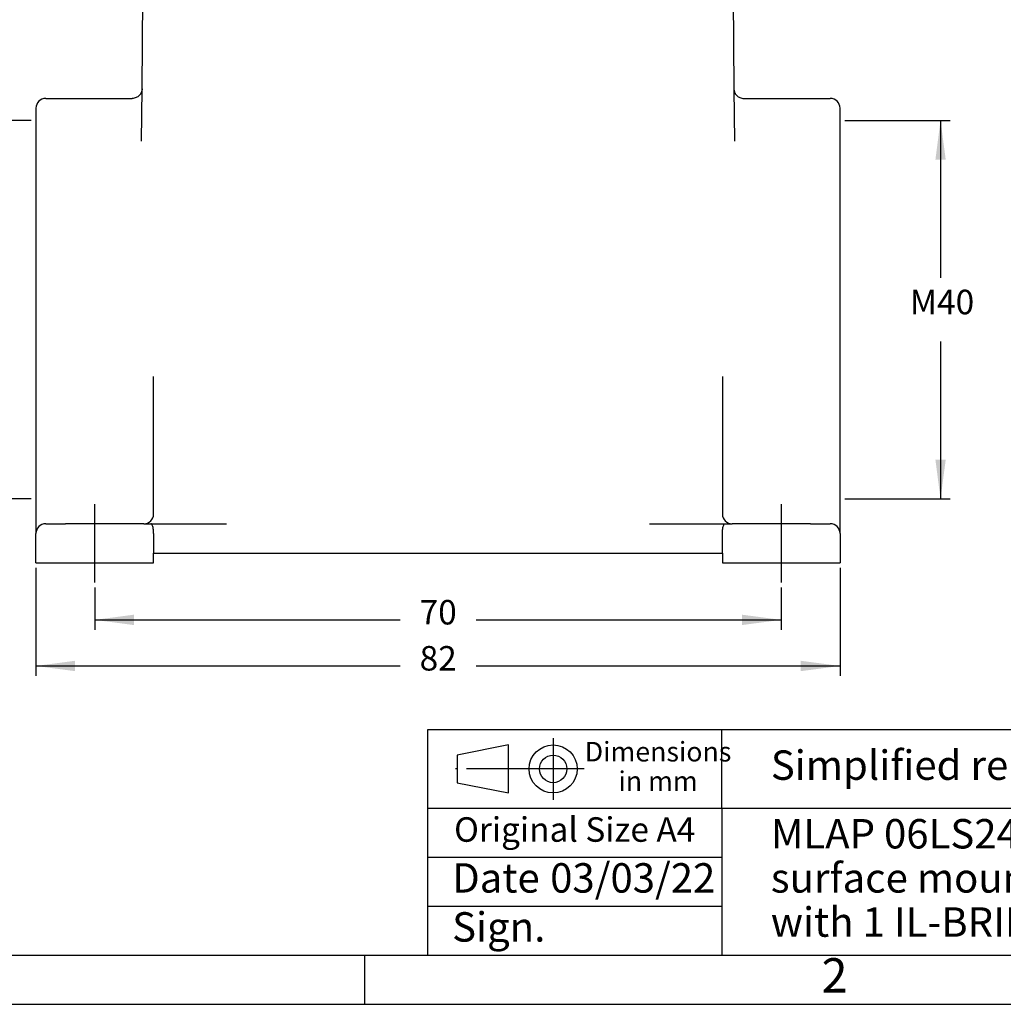
# Model space of a CAD drawing. Units: millimetres. Extents: x 0 to 297, y 0 to 210.
# Drawn here: x 65 to 166, y 0 to 100 of the extents above; entities that cross this region are included whole.
import ezdxf

# ---------------------------------------------------------------- set-up
doc = ezdxf.new("R2010")
doc.units = ezdxf.units.MM
doc.linetypes.add('DOT_CENTER', pattern=[14, 12, -1, 0, -1])
doc.layers.add('1', color=7, linetype='Continuous')
doc.styles.add('CONVERTER_11', font='ARIAL.TTF', dxfattribs={"width": 1.38})
doc.styles.add('CONVERTER_12', font='ARIAL.TTF', dxfattribs={"width": 1.2})
doc.styles.add('CONVERTER_13', font='txt.shx', dxfattribs={"width": 0.9})
doc.dimstyles.new('ME10_DIM_15', dxfattribs={"dimtxt": 2.5, "dimasz": 4, "dimexe": 1, "dimexo": 0.5, "dimgap": 2, "dimtad": 0, "dimdsep": 46, "dimtxsty": 'CONVERTER_13', "dimsah": 1, "dimcen": 0.09, "dimclrd": 2, "dimclre": 2, "dimclrt": 4, "dimadec": 0, "dimazin": 0, "dimtfac": 1, "dimtdec": 4, "dimtix": 1, "dimtmove": 0, "dimatfit": 3, "dimfxl": 1, "dimtolj": 1, "dimtzin": 0, "dimarcsym": 0})
doc.dimstyles.new('ME10_DIM_16', dxfattribs={"dimtxt": 2.5, "dimasz": 4, "dimexe": 1, "dimexo": 0.5, "dimgap": 2, "dimtad": 0, "dimdsep": 46, "dimtxsty": 'CONVERTER_13', "dimsah": 1, "dimcen": 0.09, "dimclrd": 2, "dimclre": 2, "dimclrt": 4, "dimadec": 0, "dimazin": 0, "dimtfac": 1, "dimtdec": 4, "dimtix": 1, "dimtmove": 0, "dimatfit": 3, "dimfxl": 1, "dimtolj": 1, "dimtzin": 0, "dimarcsym": 0})
doc.dimstyles.new('ME10_DIM_17', dxfattribs={"dimtxt": 2.5, "dimasz": 4, "dimexe": 1, "dimexo": 0.5, "dimgap": 2, "dimtad": 1, "dimtih": 1, "dimtoh": 1, "dimdsep": 46, "dimtxsty": 'CONVERTER_13', "dimsah": 1, "dimcen": 0.09, "dimclrd": 2, "dimclre": 2, "dimclrt": 4, "dimadec": 0, "dimazin": 0, "dimtfac": 1, "dimtdec": 4, "dimtix": 1, "dimtmove": 0, "dimatfit": 3, "dimfxl": 1, "dimtolj": 1, "dimtzin": 0, "dimarcsym": 0})
doc.dimstyles.new('ME10_DIM_18', dxfattribs={"dimtxt": 2.5, "dimasz": 4, "dimexe": 1, "dimexo": 0.5, "dimgap": 2, "dimtad": 1, "dimtih": 1, "dimtoh": 1, "dimdsep": 46, "dimtxsty": 'CONVERTER_13', "dimsah": 1, "dimcen": 0.09, "dimclrd": 2, "dimclre": 2, "dimclrt": 4, "dimadec": 0, "dimazin": 0, "dimtfac": 1, "dimtdec": 4, "dimtix": 1, "dimtmove": 0, "dimatfit": 3, "dimfxl": 1, "dimtolj": 1, "dimtzin": 0, "dimarcsym": 0})

# ---------------------------------------------------------------- blocks, each defined once
blk = doc.blocks.new('_formato_A4', base_point=(306.93, 0))
at = {"layer": '1', "color": 7, "linetype": 'Continuous'}
for p, q in [((292, 28), (107, 28)), ((107, 28), (107, 5)), ((137, 20), (137, 28)), ((115.25, 26.45), (110, 25.4)), ((115.25, 21.55), (115.25, 26.45)), ((110, 25.4), (110, 22.6)), ((110, 22.6), (115.25, 21.55)), ((107, 20), (292, 20)), ((137, 20), (137, 5)), ((107, 15), (137, 15)), ((107, 10), (137, 10)), ((5, 5), (100.6, 5)), ((100.6, 5), (196.4, 5)), ((100.6, 0), (100.6, 5)), ((0, 0), (297, 0))]:
    blk.add_line(p, q, dxfattribs=at)
at = {"layer": '1', "color": 7, "linetype": 'DOT_CENTER'}
for p, q in [((119.8, 27.15), (119.8, 20.85)), ((122.95, 24), (109.3, 24))]:
    blk.add_line(p, q, dxfattribs=at)
at = {"layer": '1', "color": 7, "linetype": 'Continuous'}
for radius in [2.45, 1.4]:
    blk.add_circle((119.8, 24), radius, dxfattribs=at)
at = {"layer": '1', "color": 7}
for s, insert, char_height, attachment_point, line_spacing_factor, style in [('Dimensions', (130.5, 25.5), 2, 5, 0.90036, 'CONVERTER_12'), ('Simplified representation with dimensions without tolerance', (142, 24), 3, 4, 0.90036, 'CONVERTER_12'), ('in mm', (130.5, 22.5), 2, 5, 0.60024, 'CONVERTER_12'), ('Original Size A4', (122, 17.5), 2.5, 5, 0.60024, 'CONVERTER_11'), ('MLAP 06LS240\\Psurface mounting housing, size "44.27", 2xM40 side entries,\\Pwith 1 IL-BRID lever, with cover', (142, 12.5), 3, 4, 0.90036, 'CONVERTER_12'), ('Date', (109.5, 12.5), 3, 4, 1.320528, 'CONVERTER_12'), ('03/03/22', (119.5, 12.5), 3, 4, 1.320528, 'CONVERTER_12'), ('Sign.', (109.5, 7.5), 3, 4, 1.320528, 'CONVERTER_12'), ('2', (148.5, 2.5), 3.5, 5, 1.320528, 'CONVERTER_12')]:
    blk.add_mtext(s, dxfattribs=dict(at, insert=insert, char_height=char_height, attachment_point=attachment_point, line_spacing_factor=line_spacing_factor, style=style))
blk = doc.blocks.new('*D15')
at = {"layer": '1', "color": 2, "linetype": 'Continuous'}
for p, q in [((73.06, 42.5), (73.06, 38.2)), ((143.06, 42.5), (143.06, 38.2)), ((73.06, 39.2), (104.19, 39.2)), ((111.94, 39.2), (143.06, 39.2))]:
    blk.add_line(p, q, dxfattribs=at)
at = {"layer": '1', "color": 2}
for points in [[(77.06, 39.73), (77.06, 38.67), (73.06, 39.2)], [(139.06, 38.67), (139.06, 39.73), (143.06, 39.2)]]:
    blk.add_solid(points, dxfattribs=at)
at = {"layer": '1', "color": 4, "insert": (106.19, 37.95), "char_height": 2.5, "attachment_point": 7, "rotation": 0.0001, "line_spacing_factor": 0.60024, "style": 'CONVERTER_13'}
blk.add_mtext('70', dxfattribs=at)
blk = doc.blocks.new('*D16')
at = {"layer": '1', "color": 2, "linetype": 'Continuous'}
for p, q in [((67.06, 44.5), (67.06, 33.5)), ((149.06, 44.5), (149.06, 33.5)), ((67.06, 34.5), (104.19, 34.5)), ((111.94, 34.5), (149.06, 34.5))]:
    blk.add_line(p, q, dxfattribs=at)
at = {"layer": '1', "color": 2}
for points in [[(71.06, 35.03), (71.06, 33.97), (67.06, 34.5)], [(145.06, 33.97), (145.06, 35.03), (149.06, 34.5)]]:
    blk.add_solid(points, dxfattribs=at)
at = {"layer": '1', "color": 4, "insert": (106.19, 33.25), "char_height": 2.5, "attachment_point": 7, "rotation": 0.0001, "line_spacing_factor": 0.60024, "style": 'CONVERTER_13'}
blk.add_mtext('82', dxfattribs=at)
blk = doc.blocks.new('*D17')
at = {"layer": '1', "color": 2, "linetype": 'Continuous'}
for p, q in [((149.56, 90.13), (160.31, 90.13)), ((159.31, 90.13), (159.31, 74.08)), ((159.31, 67.58), (159.31, 51.53)), ((149.56, 51.53), (160.31, 51.53))]:
    blk.add_line(p, q, dxfattribs=at)
at = {"layer": '1', "color": 2}
for points in [[(159.84, 86.13), (158.79, 86.13), (159.31, 90.13)], [(158.79, 55.53), (159.84, 55.53), (159.31, 51.53)]]:
    blk.add_solid(points, dxfattribs=at)
at = {"layer": '1', "color": 4, "insert": (156.19, 69.58), "char_height": 2.5, "attachment_point": 7, "rotation": 0.0001, "line_spacing_factor": 0.60024, "style": 'CONVERTER_13'}
blk.add_mtext('M40', dxfattribs=at)
blk = doc.blocks.new('*D18')
at = {"layer": '1', "color": 2, "linetype": 'Continuous'}
for p, q in [((66.56, 90.13), (56.31, 90.13)), ((57.31, 90.13), (57.31, 74.08)), ((57.31, 67.58), (57.31, 51.53)), ((66.56, 51.53), (56.31, 51.53))]:
    blk.add_line(p, q, dxfattribs=at)
at = {"layer": '1', "color": 2}
for points in [[(57.84, 86.13), (56.79, 86.13), (57.31, 90.13)], [(56.79, 55.53), (57.84, 55.53), (57.31, 51.53)]]:
    blk.add_solid(points, dxfattribs=at)
at = {"layer": '1', "color": 4, "insert": (54.19, 69.58), "char_height": 2.5, "attachment_point": 7, "rotation": 0.0001, "line_spacing_factor": 0.60024, "style": 'CONVERTER_13'}
blk.add_mtext('M40', dxfattribs=at)

msp = doc.modelspace()

# ---------------------------------------------------------------- linework, layer by layer
at = {"color": 7, "linetype": 'Continuous'}
for p, q in [((77.887, 93.366), (78.063, 113.5)), ((138.063, 113.5), (138.239, 93.366)), ((68.063, 92.374), (76.887, 92.374)), ((77.84, 87.998), (77.887, 93.366)), ((138.239, 93.366), (138.285, 87.998)), ((139.238, 92.374), (148.063, 92.374)), ((67.063, 91.374), (67.063, 90.125)), ((149.063, 90.125), (149.063, 91.374)), ((67.063, 90.125), (67.063, 51.525)), ((149.063, 51.525), (149.063, 90.125)), ((79.063, 50), (79.063, 64.002)), ((137.063, 64.002), (137.063, 50)), ((67.063, 51.525), (67.063, 48)), ((149.063, 48), (149.063, 51.525)), ((68.063, 49), (70.063, 49)), ((78.063, 49), (70.063, 49)), ((78.063, 49), (78.795, 49)), ((78.795, 49), (86.495, 49)), ((129.63, 49), (137.331, 49)), ((137.331, 49), (138.063, 49)), ((146.063, 49), (138.063, 49)), ((146.063, 49), (148.063, 49)), ((67.063, 45), (67.063, 48)), ((79.063, 48), (79.063, 46)), ((137.063, 46), (137.063, 48)), ((149.063, 48), (149.063, 45)), ((79.063, 46), (90.167, 46)), ((79.063, 45), (79.063, 46)), ((90.167, 46), (108.063, 46)), ((108.063, 46), (125.959, 46)), ((125.959, 46), (137.063, 46)), ((137.063, 46), (137.063, 45)), ((67.063, 45), (79.063, 45)), ((137.063, 45), (149.063, 45))]:
    msp.add_line(p, q, dxfattribs=at)
for centre, start, end in [((68.063, 91.374), 90, 180), ((148.063, 91.374), 0, 90), ((78.063, 50), 270, 359.5), ((78.063, 50), 359.5, 0), ((138.063, 50), 180, 180.5), ((138.063, 50), 180.5, 270), ((68.063, 48), 90, 180), ((148.063, 48), 0, 90)]:
    msp.add_arc(centre, 1, start, end, dxfattribs=at)
for points, knots in [([(77.887, 93.366), (77.886, 93.33), (77.883, 93.265), (77.867, 93.169), (77.844, 93.077), (77.81, 92.985), (77.768, 92.897), (77.715, 92.811), (77.656, 92.733), (77.568, 92.637), (77.443, 92.536), (77.27, 92.444), (77.082, 92.385), (76.952, 92.378), (76.887, 92.374)], [0, 0, 0, 0, 0.1059379, 0.1952024, 0.2927766, 0.3903489, 0.4879506, 0.585551, 0.691475, 0.780724, 0.9756801, 1.1706379, 1.3655815, 1.5605283, 1.5605283, 1.5605283, 1.5605283]), ([(138.239, 93.366), (138.24, 93.33), (138.242, 93.265), (138.258, 93.169), (138.282, 93.077), (138.316, 92.985), (138.358, 92.897), (138.41, 92.811), (138.469, 92.733), (138.557, 92.637), (138.682, 92.536), (138.855, 92.444), (139.043, 92.385), (139.173, 92.378), (139.238, 92.374)], [0, 0, 0, 0, 0.1059379, 0.1952024, 0.2927766, 0.3903489, 0.4879506, 0.585551, 0.691475, 0.780724, 0.9756801, 1.1706379, 1.3655815, 1.5605283, 1.5605283, 1.5605283, 1.5605283]), ([(79.063, 48), (79.061, 48.086), (79.058, 48.254), (79.031, 48.49), (78.992, 48.695), (78.939, 48.849), (78.883, 48.967), (78.82, 48.991), (78.795, 49)], [0, 0, 0, 0, 0.25898, 0.5016419, 0.7130808, 0.8814101, 1.0003905, 1.0776598, 1.0776598, 1.0776598, 1.0776598]), ([(137.063, 48), (137.064, 48.086), (137.068, 48.254), (137.094, 48.49), (137.133, 48.695), (137.187, 48.849), (137.243, 48.967), (137.306, 48.991), (137.331, 49)], [0, 0, 0, 0, 0.25898, 0.5016419, 0.7130808, 0.8814101, 1.0003905, 1.0776598, 1.0776598, 1.0776598, 1.0776598])]:
    msp.add_open_spline(points, degree=3, knots=knots, dxfattribs=at)
at = {"layer": '1', "color": 2, "linetype": 'DOT_CENTER'}
for p, q in [((73.063, 43), (73.063, 51)), ((143.063, 51), (143.063, 43))]:
    msp.add_line(p, q, dxfattribs=at)

# ---------------------------------------------------------------- block references
at = {"layer": '1'}
msp.add_blockref('_formato_A4', (306.935, 0), dxfattribs=at)

# ---------------------------------------------------------------- dimensions: what is measured, and where the dimension line sits
for p1, p2, distance, dimstyle, picture, middle in [((67.063, 51.525), (67.063, 90.125), 9.75, 'ME10_DIM_18', '*D18', (57.313, 70.825)), ((149.063, 51.525), (149.063, 90.125), -10.25, 'ME10_DIM_17', '*D17', (159.313, 70.825))]:
    dim = msp.add_aligned_dim(p1=p1, p2=p2, distance=distance, text='M40', dimstyle=dimstyle, dxfattribs=at)
    dim.commit()
    dim.dimension.update_dxf_attribs({"geometry": picture, "text_midpoint": middle, "text_rotation": 0.00014})
for p1, p2, distance, dimstyle, picture, middle in [((149.063, 45), (67.063, 45), 10.5, 'ME10_DIM_16', '*D16', (108.063, 34.5)), ((143.063, 43), (73.063, 43), 3.8, 'ME10_DIM_15', '*D15', (108.063, 39.2))]:
    dim = msp.add_aligned_dim(p1=p1, p2=p2, distance=distance, dimstyle=dimstyle, dxfattribs=at)
    dim.commit()
    dim.dimension.update_dxf_attribs({"geometry": picture, "text_midpoint": middle, "text_rotation": 0.00014})

doc.saveas('drawing.dxf')
